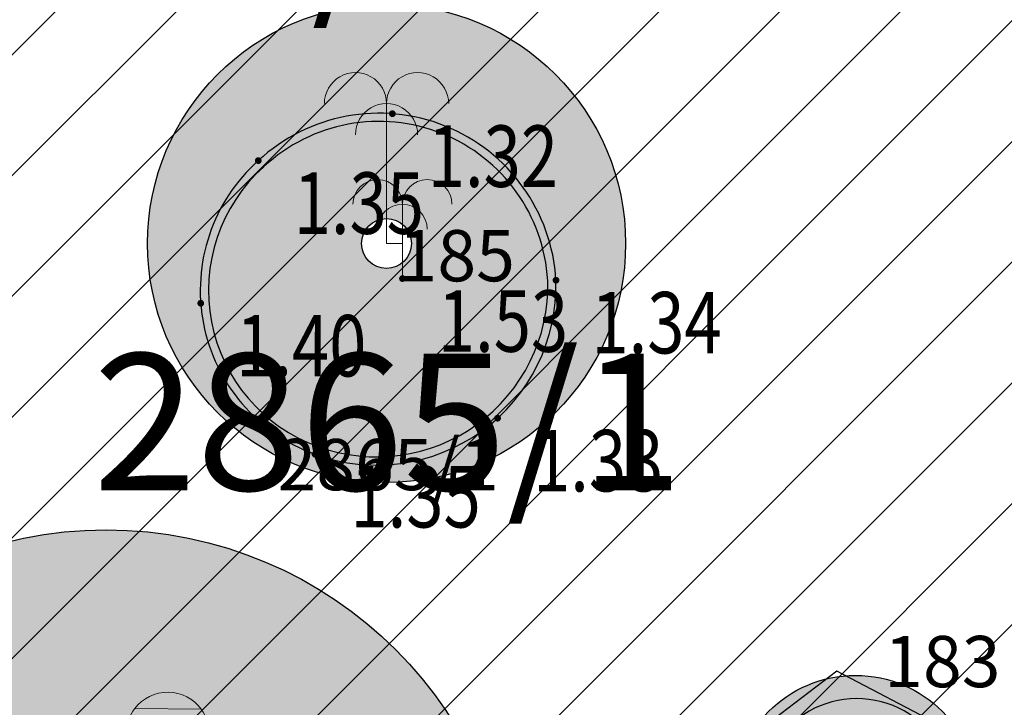
# Model space of a CAD drawing. Units: metres. Extents: x 6568475 to 6572489, y 4680285 to 4683627.
# Drawn here: x 6569451 to 6569465, y 4682109 to 4682119 of the extents above; entities that cross this region are included whole.
import ezdxf
from ezdxf.enums import TextEntityAlignment as Align

# ---------------------------------------------------------------- set-up
doc = ezdxf.new("R2010")
doc.units = ezdxf.units.M
doc.header["$MEASUREMENT"] = 0
for name, color, linetype, lineweight in [('00_mb_elaborat taksacije', 7, 'Continuous', 13), ('katastarska podloga budva', 251, 'Continuous', 13), ('srafura zasticena okolina', 1, 'Continuous', 9), ('Topografski znaci', 3, 'Continuous', 13)]:
    doc.layers.add(name, color=color, linetype=linetype, lineweight=lineweight)
for name, color, linetype in [('00_mb_elaborat_taksacije_krošnja', 7, 'Continuous'), ('00_MB_KAT_POD_BR', 7, 'Continuous'), ('D_TACKE', 1, 'Continuous'), ('ivicnjak', 200, 'Continuous'), ('OSTALE_LINIJE', 6, 'Continuous'), ('PARCELE_OZNAKE', 2, 'Continuous'), ('staza', 10, 'Continuous'), ('top.znaci', 250, 'Continuous')]:
    doc.layers.add(name, color=color, linetype=linetype)
doc.styles.add('DETAC', font='txt.shx', dxfattribs={"width": 0.8})
doc.styles.add('OZNP', font='simplex.shx', dxfattribs={"oblique": 29.793804})

# ---------------------------------------------------------------- blocks, each defined once
blk = doc.blocks.new('PIK01')
h = blk.add_hatch(color=256)
edge = h.paths.add_edge_path()
edge.add_arc((0, 0), 0.05, 0, 360)
blk.add_point((0, 0))
blk = doc.blocks.new('TACKA')
at = {"color": 0, "linetype": 'ByBlock'}
blk.add_blockref('PIK01', (0, 0), dxfattribs=at)
at = {"color": 0, "linetype": 'ByBlock', "style": 'DETAC', "width": 0.8}
for tag, p in [('IMTAC', (0.575, 0.685)), ('KOTAC', (0.575, -0.691))]:
    blk.add_attdef(tag, text='', height=1, dxfattribs=at).set_placement(p, align=Align.MIDDLE_LEFT)
at = {"color": 0, "linetype": 'ByBlock', "style": 'DETAC', "width": 0.8, "flags": 1}
blk.add_attdef('OPTAC', text='', height=1, dxfattribs=at).set_placement((-0.411, -0.003), align=Align.MIDDLE_RIGHT)
blk = doc.blocks.new('T95-06')
at = {"linetype": 'Continuous', "lineweight": 9}
for q in [(0, 3), (1, 0)]:
    blk.add_line((0, 0), q, dxfattribs=at)
for centre in [(-1, 3), (1, 3), (0, 2)]:
    blk.add_arc(centre, 1, 0, 180, dxfattribs=at)
blk = doc.blocks.new('*U139')
at = {"linetype": 'Continuous'}
for points in [[(-0.05, 0), (-0.035, -0.035), (-0.035, 0.035)], [(-0.035, 0.035), (0, -0.05), (0, 0.05)], [(0, -0.05), (-0.035, 0.035), (-0.035, -0.035)], [(0, 0.05), (0.035, -0.035), (0.035, 0.035)], [(0.035, -0.035), (0, 0.05), (0, -0.05)], [(0.05, 0), (0.035, 0.035), (0.035, -0.035)]]:
    blk.add_solid(points, dxfattribs=at)
blk = doc.blocks.new('T62-04')
at = {"linetype": 'Continuous', "lineweight": 9}
for p, q in [((-0.8, 0.6), (0.8, 0.6)), ((0.8, -0.6), (-0.8, -0.6))]:
    blk.add_line(p, q, dxfattribs=at)
blk.add_circle((0, 0), 0.05, dxfattribs=at)
for start, end in [(36.8699, 143.1301), (143.1301, 216.8699), (323.1301, 36.8699), (216.8699, 323.1301)]:
    blk.add_arc((0, 0), 1, start, end, dxfattribs=at)
blk.add_blockref('*U139', (0, 0), dxfattribs=at)
blk = doc.blocks.new('Palma')
at = {"layer": 'Topografski znaci'}
for p, q in [((-0.0001, 0.8436), (0, 0)), ((0, 0), (0.0937, 0))]:
    blk.add_line(p, q, dxfattribs=at)
for centre in [(-0.1876, 0.8436), (0.1873, 0.8436), (-0.0001, 0.6561)]:
    blk.add_ellipse(centre, major_axis=(0.1326, 0.1326), ratio=1, start_param=5.497954, end_param=8.639547, dxfattribs=at)

msp = doc.modelspace()

# ---------------------------------------------------------------- hatches: boundary and pattern name
at = {"layer": '00_mb_elaborat_taksacije_krošnja', "transparency": 33554623}
h = msp.add_hatch(color=40, dxfattribs=at)
edge = h.paths.add_edge_path()
edge.add_arc((6569455.877, 4682115.992), 3.5, 0, 360)
edge = h.paths.add_edge_path(flags=17)
edge.add_arc((6569455.877, 4682115.992), 0.365, 0, 360)
h = msp.add_hatch(color=1, dxfattribs=at)
edge = h.paths.add_edge_path()
edge.add_arc((6569451.77, 4682105.799), 6, 0, 360)
edge = h.paths.add_edge_path(flags=17)
edge.add_arc((6569451.77, 4682105.799), 0.55, 0, 360)
h = msp.add_hatch(color=40, dxfattribs=at)
edge = h.paths.add_edge_path()
edge.add_arc((6569462.745, 4682107.868), 1.8, 0, 360)
edge = h.paths.add_edge_path(flags=17)
edge.add_arc((6569462.745, 4682107.868), 0.075, 0, 360)
at = {"layer": 'srafura zasticena okolina'}
h = msp.add_hatch(dxfattribs=at)
h.set_pattern_fill('ANSI31', color=256, scale=10)
h.set_pattern_definition([(45, (0, 0), (-0.88388347648, 0.88388347648), [])])
h.paths.add_polyline_path([(6569352.16, 4682038.99), (6569380.55, 4682037.41), (6569386.67, 4682037.21), (6569388.23, 4682037.15), (6569392.16, 4682035.33), (6569411.937, 4682032.256), (6569413.06, 4682034.57), (6569417.67, 4682033.9), (6569419.24, 4682039.27), (6569432.937, 4682036.879), (6569433.857, 4682047.482), (6569434.041, 4682050.617), (6569438.27, 4682088.541), (6569438.638, 4682092.045), (6569441.473, 4682121.53), (6569444.028, 4682153.81), (6569444.665, 4682161.846), (6569445.579, 4682173.392), (6569470.71, 4682161.054), (6569475.337, 4682158.792), (6569480.325, 4682156.144), (6569479.39, 4682153.56), (6569484.67, 4682149.53), (6569484.036, 4682142.711), (6569483.29, 4682134.55), (6569481.656, 4682121.74), (6569482.32, 4682121.69), (6569482.018, 4682119.112), (6569481.55, 4682118.96), (6569481.04, 4682115.94), (6569479.51, 4682103.01), (6569479.3, 4682100.12), (6569478.12, 4682080.61), (6569477.86, 4682061.19), (6569477.97, 4682058.5), (6569478.27, 4682043.81), (6569479.24, 4682034.304), (6569600.57, 4681990.5), (6569641.44, 4682042.31), (6569652.42, 4682033.89), (6569707.53, 4682040.75), (6569712.33, 4682001.92), (6569657.601, 4681988.461), (6569658.164, 4681984.958), (6569658.54, 4681981.21), (6569687.161, 4681984.902), (6569606.25, 4681760.981), (6569553.419, 4681747.321), (6569514.902, 4681761.227), (6569508.29, 4681775.426), (6569498.448, 4681788.201), (6569486.446, 4681796.329), (6569475.224, 4681792.224), (6569465.59, 4681799.75), (6569459.435, 4681810.219), (6569474.635, 4681853.354), (6569475.101, 4681854.721), (6569475.343, 4681857.501), (6569474.592, 4681865.036), (6569473.519, 4681868.583), (6569469.865, 4681877.012), (6569469.023, 4681878.509), (6569467.319, 4681880.133), (6569462.623, 4681883.485), (6569460.572, 4681885.565), (6569458.682, 4681887.027), (6569450.136, 4681892.356), (6569441.862, 4681898.073), (6569434.143, 4681899.865), (6569432.125, 4681900.044), (6569423.887, 4681901.773), (6569412.512, 4681901.272), (6569412.682, 4681899.774), (6569407.745, 4681898.91), (6569407.535, 4681898.187), (6569402.59, 4681898.81), (6569402.673, 4681899.872), (6569376.58, 4681897.18), (6569375.08, 4681906.2), (6569377.15, 4681906.413), (6569375.55, 4681920.84), (6569367.098, 4681919.938), (6569365.54, 4681934.848), (6569320.442, 4681930.259), (6569319.99, 4681933.95), (6569319.11, 4681933.88), (6569317.61, 4681935.73), (6569317.38, 4681938.63), (6569318.3, 4681940.75), (6569319.18, 4681940.82), (6569319.06, 4681943), (6569320.15, 4681943.08), (6569316.37, 4681976.02), (6569329.53, 4681978.02), (6569329.17, 4681981.46), (6569319.09, 4681980.48), (6569317.52, 4681993.77), (6569324.17, 4681992.97), (6569326.46, 4682034.64), (6569343.71, 4682038.84)])
h.paths.add_polyline_path([(6569590.06, 4681811.66), (6569586.02, 4681786.46), (6569596.45, 4681786.61), (6569596.25, 4681784.797), (6569594.79, 4681774.09), (6569594.19, 4681771.77), (6569591.9, 4681769.71), (6569588.68, 4681768.88), (6569584.75, 4681768.43), (6569584.37, 4681769.19), (6569573.55, 4681765.63), (6569567.92, 4681765.36), (6569561.45, 4681762.34), (6569558.338, 4681762.3), (6569556.986, 4681762.4), (6569540.59, 4681763.99), (6569539.2, 4681763.73), (6569537.32, 4681763.66), (6569534.24, 4681761.84), (6569532.13, 4681761.58), (6569530.58, 4681761.68), (6569528.08, 4681760.36), (6569524.22, 4681762.07), (6569523.05, 4681762.14), (6569520.71, 4681764.48), (6569518.76, 4681766.92), (6569515.98, 4681772.39), (6569511.45, 4681781.35), (6569510.69, 4681784.28), (6569508.46, 4681784.63), (6569506.28, 4681787.97), (6569505.49, 4681791.25), (6569505.46, 4681792.82), (6569500.05, 4681799.93), (6569498.75, 4681801.33), (6569497.06, 4681803.17), (6569493, 4681806.16), (6569490.77, 4681806.47), (6569486.778, 4681806.497), (6569482.94, 4681803.91), (6569475.77, 4681804.611), (6569473.12, 4681804.87), (6569471.08, 4681805.24), (6569468.53, 4681804.27), (6569466.84, 4681804.39), (6569464.66, 4681805.98), (6569463.89, 4681807.16), (6569464.34, 4681811.81), (6569464.81, 4681814.13), (6569466.13, 4681820.96), (6569464.4, 4681822.09), (6569465.97, 4681825.6), (6569466.78, 4681825.48), (6569467.15, 4681826.68), (6569472.46, 4681842.39), (6569475.5, 4681851.24), (6569476.58, 4681854.41), (6569476.85, 4681857.51), (6569476.07, 4681865.33), (6569474.93, 4681869.1), (6569471.21, 4681877.68), (6569470.22, 4681879.44), (6569468.28, 4681881.29), (6569463.6, 4681884.63), (6569461.57, 4681886.69), (6569459.54, 4681888.26), (6569450.96, 4681893.61), (6569442.48, 4681899.47), (6569434.38, 4681901.35), (6569432.346, 4681901.53), (6569424.01, 4681903.28), (6569410.84, 4681902.7), (6569411.032, 4681901.008), (6569409.5, 4681900.74), (6569409.84, 4681903.31), (6569409.28, 4681903.93), (6569411.23, 4681915.19), (6569409.6, 4681915.88), (6569408.14, 4681917.13), (6569407.47, 4681918.39), (6569407.22, 4681920.47), (6569408.01, 4681922.63), (6569410.2, 4681924.19), (6569413.21, 4681924.41), (6569414.32, 4681924.27), (6569418.81, 4681937.9), (6569422.87, 4681951.54), (6569430.99, 4681978.84), (6569429.36, 4681979.46), (6569427.69, 4681980.47), (6569426.82, 4681982.23), (6569426.71, 4681983.966), (6569427.02, 4681985.61), (6569428.37, 4681987.46), (6569430.42, 4681988.71), (6569431.88, 4681988.89), (6569433.37, 4681988.79), (6569434.8, 4681988.03), (6569436.47, 4681986.02), (6569437.1, 4681983.56), (6569436.65, 4681981.41), (6569467.85, 4681975.01), (6569474.25, 4681982.22), (6569477.87, 4681987.24), (6569478.5, 4681987.14), (6569479.76, 4681988.27), (6569480.42, 4681989.35), (6569481.59, 4681989.14), (6569485.09, 4681993.33), (6569487.84, 4681996.92), (6569487.25, 4681997.32), (6569487.95, 4681999.35), (6569488.73, 4681999.54), (6569491.25, 4682002.06), (6569496.32, 4681998.67), (6569508.85, 4681991.33), (6569511.24, 4681989.9), (6569517.23, 4681987.76), (6569518.7, 4681990.35), (6569524.12, 4681987.76), (6569536.1, 4681981.45), (6569538.33, 4681980.38), (6569544.34, 4681977.85), (6569547.6, 4681981.91), (6569551.27, 4681981.71), (6569563.3, 4681976.46), (6569571.16, 4681973.37), (6569583.51, 4681967.07), (6569593.53, 4681962.06), (6569595.03, 4681961.22), (6569598.29, 4681959.17), (6569600.62, 4681956.62), (6569605.35, 4681950.46), (6569608.01, 4681951.41), (6569610.38, 4681951.72), (6569621.18, 4681950.03), (6569622.327, 4681949.87), (6569628.13, 4681947.64), (6569629.67, 4681945.7), (6569630.04, 4681940.2), (6569628.89, 4681939.16), (6569619.955, 4681939.327), (6569615.35, 4681922.79), (6569609.8, 4681903.85), (6569604.89, 4681887.05), (6569599.42, 4681868.63), (6569598.62, 4681865.1), (6569596.82, 4681853.98), (6569593.84, 4681835.45)], flags=16)

# ---------------------------------------------------------------- linework, layer by layer
at = {"layer": '00_mb_elaborat taksacije'}
for p, q in [((6569462.47, 4682109.73), (6569458.69, 4682106.86)), ((6569464, 4682108.93), (6569462.47, 4682109.73))]:
    msp.add_line(p, q, dxfattribs=at)
msp.add_point((6569455.877, 4682115.992, 1.195), dxfattribs=at)
at = {"layer": '00_mb_elaborat_taksacije_krošnja'}
for centre, radius in [((6569455.877, 4682115.992, 1.195), 3.5), ((6569455.877, 4682115.992, 1.195), 3.5), ((6569455.877, 4682115.992, 1.195), 0.365), ((6569455.877, 4682115.992, 1.195), 0.365), ((6569451.77, 4682105.799, 1.088), 6), ((6569451.77, 4682105.799, 1.088), 6), ((6569462.745, 4682107.868, 0.911), 1.8), ((6569462.745, 4682107.868, 0.911), 1.8)]:
    msp.add_circle(centre, radius, dxfattribs=at)
at = {"layer": 'D_TACKE', "color": 18, "true_color": 0x000000}
msp.add_point((6569462.47, 4682109.73), dxfattribs=at)
at = {"layer": 'ivicnjak', "color": 18, "true_color": 0x000000}
for centre, radius, start, end in [((6569455.766, 4682115.303), 2.596, 3.3282, 132.9013), ((6569455.766, 4682115.303), 2.476, 3.3282, 132.9013), ((6569455.7, 4682115.304), 2.551, 131.8245, 250.0563), ((6569455.7, 4682115.304), 2.431, 131.8245, 250.0563), ((6569455.731, 4682115.375), 2.628, 249.9528, 1.7225), ((6569455.731, 4682115.375), 2.508, 249.9528, 1.7225)]:
    msp.add_arc(centre, radius, start, end, dxfattribs=at)
at = {"layer": 'katastarska podloga budva'}
for p, q in [((6569462.47, 4682109.73), (6569458.69, 4682106.86)), ((6569464, 4682108.93), (6569462.47, 4682109.73))]:
    msp.add_line(p, q, dxfattribs=at)
msp.add_point((6569462.47, 4682109.73), dxfattribs=at)
at = {"layer": 'OSTALE_LINIJE', "color": 18, "true_color": 0x000000}
for p, q in [((6569462.47, 4682109.73), (6569458.69, 4682106.86)), ((6569464, 4682108.93), (6569462.47, 4682109.73))]:
    msp.add_line(p, q, dxfattribs=at)
at = {"layer": 'staza', "color": 18, "true_color": 0x000000}
msp.add_arc((6569462.764, 4682107.902), 1.426, 24.381, 141.36, dxfattribs=at)

# ---------------------------------------------------------------- block references
at = {"color": 18, "true_color": 0x000000}
ref = msp.add_blockref('TACKA', (6569455.962, 4682117.892), dxfattribs=at)
ref.add_attrib('KOTAC', '1.32', dxfattribs={"color": 32, "linetype": 'ByBlock', "height": 0.9, "style": 'DETAC', "width": 0.8}).set_placement((6569456.48, 4682117.27), align=Align.MIDDLE_LEFT)
ref = msp.add_blockref('TACKA', (6569453.999, 4682117.205), dxfattribs=at)
ref.add_attrib('KOTAC', '1.35', dxfattribs={"color": 32, "linetype": 'ByBlock', "height": 0.9, "style": 'DETAC', "width": 0.8}).set_placement((6569454.517, 4682116.583), align=Align.MIDDLE_LEFT)
ref = msp.add_blockref('TACKA', (6569456.11, 4682115.478), dxfattribs=at)
ref.add_attrib('KOTAC', '1.53', dxfattribs={"color": 32, "linetype": 'ByBlock', "height": 0.9, "style": 'DETAC', "width": 0.8}).set_placement((6569456.628, 4682114.856), align=Align.MIDDLE_LEFT)
ref = msp.add_blockref('TACKA', (6569458.358, 4682115.454), dxfattribs=at)
ref.add_attrib('KOTAC', '1.34', dxfattribs={"color": 32, "linetype": 'ByBlock', "height": 0.9, "style": 'DETAC', "width": 0.8}).set_placement((6569458.876, 4682114.832), align=Align.MIDDLE_LEFT)
ref = msp.add_blockref('TACKA', (6569453.156, 4682115.117), dxfattribs=at)
ref.add_attrib('KOTAC', '1.40', dxfattribs={"color": 32, "linetype": 'ByBlock', "height": 0.9, "style": 'DETAC', "width": 0.8}).set_placement((6569453.674, 4682114.495), align=Align.MIDDLE_LEFT)
ref = msp.add_blockref('TACKA', (6569457.503, 4682113.434), dxfattribs=at)
ref.add_attrib('KOTAC', '1.33', dxfattribs={"color": 32, "linetype": 'ByBlock', "height": 0.9, "style": 'DETAC', "width": 0.8}).set_placement((6569458.021, 4682112.812), align=Align.MIDDLE_LEFT)
ref = msp.add_blockref('TACKA', (6569454.83, 4682112.906), dxfattribs=at)
ref.add_attrib('KOTAC', '1.35', dxfattribs={"color": 32, "linetype": 'ByBlock', "height": 0.9, "style": 'DETAC', "width": 0.8}).set_placement((6569455.348, 4682112.284), align=Align.MIDDLE_LEFT)
at = {"layer": '00_mb_elaborat taksacije', "xscale": 2.427254091133053, "yscale": 2.427254091133053, "zscale": 2.427254091133053}
msp.add_blockref('Palma', (6569455.877, 4682115.992, 1.195), dxfattribs=at)
at = {"layer": 'top.znaci', "color": 18, "true_color": 0x000000, "xscale": 0.3624895606189966, "yscale": 0.3624895606189966, "zscale": 0.3624895606189966}
msp.add_blockref('T95-06', (6569456.11, 4682115.478), dxfattribs=at)
at = {"layer": 'top.znaci', "color": 18, "true_color": 0x000000, "xscale": 0.6090347177524204, "yscale": 0.6090347177524204, "zscale": 0.6090347177524204, "rotation": 359.2866887478392}
msp.add_blockref('T62-04', (6569452.673, 4682108.813), dxfattribs=at)

# ---------------------------------------------------------------- texts
at = {"layer": '00_mb_elaborat taksacije'}
for s, p in [('185', (6569456.053, 4682115.438, 1.2)), ('183', (6569463.164, 4682109.496, 0.91))]:
    msp.add_text(s, height=0.75, dxfattribs=at).set_placement(p)
at = {"layer": '00_mb_elaborat taksacije', "style": 'OZNP', "oblique": 29.7938}
msp.add_text('2865/1', height=0.75, dxfattribs=at).set_placement((6569455.9, 4682112.38), align=Align.CENTER)
at = {"layer": '00_MB_KAT_POD_BR', "style": 'OZNP', "oblique": 29.7938}
msp.add_text('2865/1', height=2, dxfattribs=at).set_placement((6569455.9, 4682112.38), align=Align.CENTER)
at = {"layer": 'PARCELE_OZNAKE', "color": 18, "true_color": 0x000000, "style": 'OZNP', "oblique": 29.7938}
msp.add_text('2865/1', height=2, dxfattribs=at).set_placement((6569453.041, 4682119.634), align=Align.CENTER)

doc.saveas('drawing.dxf')
